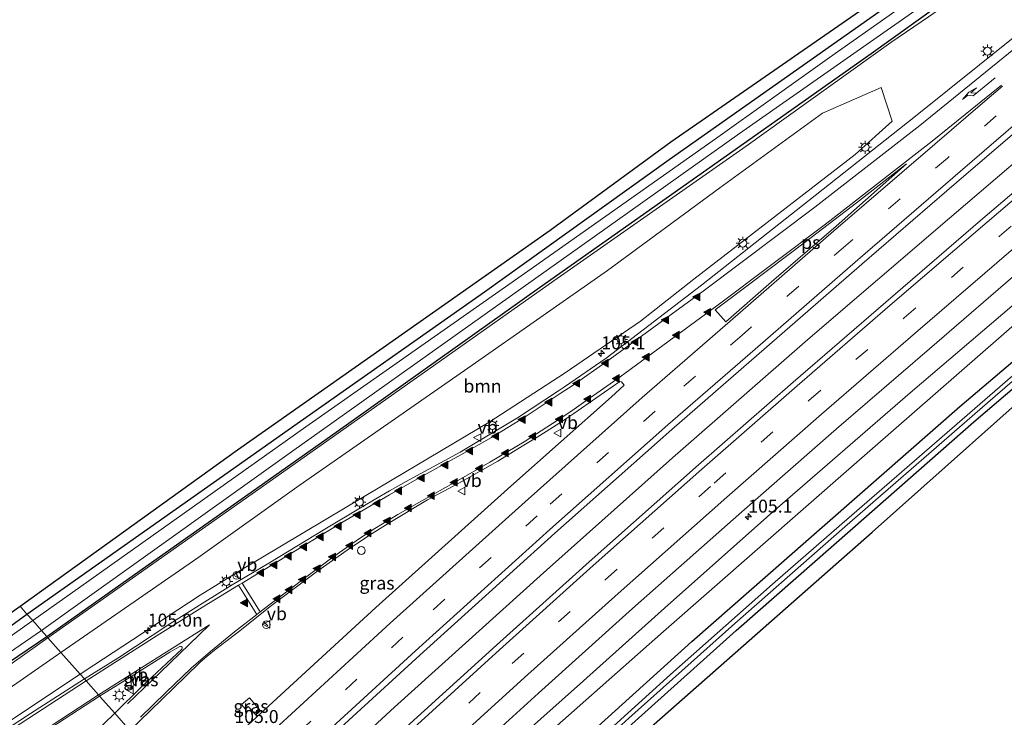
# Model space of a CAD drawing. Units: metres. Extents: x 168795 to 180003, y 518750 to 525003.
# Drawn here: x 175598 to 175787, y 519443 to 519578 of the extents above; entities that cross this region are included whole.
import ezdxf
from ezdxf.enums import TextEntityAlignment as Align

# ---------------------------------------------------------------- set-up
doc = ezdxf.new("R2010")
doc.units = ezdxf.units.M
doc.linetypes.add('VW-3-9_STREEP', pattern=[12, 3, -9])
doc.layers.get('0').update_dxf_attribs({"lineweight": 25})
for name, color, linetype, lineweight in [('B-ME-AM-KILOMETR-S-B1', 7, 'Continuous', 18), ('B-ME-BV-GELEIDECONSTRUCTIE-GELEIDERAIL-L-B1', 213, 'BV-GELEIDERAIL', 18), ('B-ME-GR-BOOM-GV-B6', 93, 'Continuous', 18), ('B-ME-GW-INSTEEKWATERGANG-L-B1', 10, 'Continuous', 25), ('B-ME-GW-KRUINLIJN-L-B1', 93, 'Continuous', 18), ('B-ME-GW-TEENLIJN-L-B1', 93, 'Continuous', 18), ('B-ME-IE-GRASLAND-GV-B6', 93, 'Continuous', 18), ('B-ME-IE-GRONDWERKLIJN-GROND_INGERICHT-GV-B6', 253, 'Continuous', 18), ('B-ME-IE-HULPGEOMETRIE-L-B1', 53, 'Continuous', 18), ('B-ME-IE-INRICHTINGSELEMENT-S-B1', 253, 'Continuous', 18), ('B-ME-IE-MEUBILAIR_WEGMEUBILAIR-LICHTMAST-S-B1', 8, 'Continuous', 18), ('B-ME-IE-TERREINAFSCHEIDING-SCHRIKHEK-L-B1', 10, 'Continuous', 25), ('B-ME-KG-KADASTRAAL-OPNAMEDTMGRENS-L-B1', 10, 'Continuous', 25), ('B-ME-OG-WATER-GV-B6', 153, 'Continuous', 18), ('B-ME-VH-VERH_SOORT-BITUMEN-GV-B6', 8, 'IE-TERREINAFSCHEIDING-NATUURLIJK-HOUTWAL', 18), ('B-ME-VW-MARKERING-39STREEP-015-L-B1', 255, 'VW-3-9_STREEP', 18), ('B-ME-VW-MARKERING-PIJLRE750-S-B1', 7, 'Continuous', 18), ('B-ME-VW-MARKERING-STREEP-015-L-B1', 7, 'Continuous', 18), ('B-ME-VW-MARKERING-VLAKMARK-GV-B6', 7, 'Continuous', 18), ('B-ME-VW-MARKERING-VLAKMARK-S-B1', 7, 'Continuous', 18), ('B-ME-VW-MEUBILAIR_WEGMEUBILAIR-VERKEERSBORD-S-B1', 8, 'Continuous', 18)]:
    doc.layers.add(name, color=color, linetype=linetype, lineweight=lineweight)
doc.styles.add('NLCS-ISO', font='NLCS-ISO.TTF')
doc.linetypes.add('BV-GELEIDERAIL', pattern='A,10,-3,[108,NLCS.SHX,S=1,R=0,X=0,Y=0],-3', length=16)
doc.linetypes.add('IE-TERREINAFSCHEIDING-NATUURLIJK-HOUTWAL', pattern='A,7,-1.5,[67,NLCS.SHX,S=0.75,R=45,X=0,Y=0],-1.5,7,-1.5,[70,NLCS.SHX,S=0.75,R=0,X=0,Y=0],-1.5', length=20)

# ---------------------------------------------------------------- blocks, each defined once
blk = doc.blocks.new('dtb')
blk.add_circle((0, 0), 0.75)
blk = doc.blocks.new('verkeersbord')
for p, q in [((0, 0.75), (-0.75, -0.625)), ((0.75, -0.625), (0, 0.75)), ((-0.75, -0.625), (0.75, -0.625))]:
    blk.add_line(p, q)
blk = doc.blocks.new('hecto')
for p, q in [((0, 0.625), (-0.625, 0)), ((0, -0.625), (0, 0.625)), ((-0.625, 0), (0.625, 0)), ((0.625, 0), (0, -0.625))]:
    blk.add_line(p, q)
blk = doc.blocks.new('verfsymbol')
for color in [252, 253]:
    blk.add_hatch(color=color).paths.add_polyline_path([(0.75, -0.625), (0, 0.75), (-0.75, -0.625)])
blk.add_lwpolyline([(0.75, -0.625), (0, 0.75), (-0.75, -0.625)], close=True)
blk = doc.blocks.new('lantaarnpaal')
for p, q in [((-0.75, 0), (-1.25, 0)), ((-0.88, 0.88), (-0.53, 0.53)), ((0, 0.75), (0, 1.25)), ((0.53, 0.53), (0.88, 0.88)), ((0.75, 0), (1.25, 0)), ((-0.53, -0.53), (-0.88, -0.88)), ((0, -0.75), (0, -1.25)), ((0.53, -0.53), (0.88, -0.88))]:
    blk.add_line(p, q)
blk.add_circle((0, 0), 0.75)
blk = doc.blocks.new('pijlr')
for p, q in [((0, 0, 0.1), (5.45, 0, 0.1)), ((5.45, -0.75, 0.1), (4.7, 0, 0.1)), ((6.2, -0.75, 0.1), (5.45, 0, 0.1)), ((4, -0.75, 0.1), (5.45, -0.75, 0.1)), ((5.7, -1.05, 0.1), (4, -0.75, 0.1)), ((7.5, -0.75, 0.1), (5.7, -1.05, 0.1)), ((7.5, -0.75, 0.1), (6.2, -0.75, 0.1))]:
    blk.add_line(p, q)

msp = doc.modelspace()

# ---------------------------------------------------------------- linework, layer by layer
at = {"layer": 'B-ME-BV-GELEIDECONSTRUCTIE-GELEIDERAIL-L-B1'}
msp.add_polyline3d([(175991.1488, 519713.681, -2.267), (175956.2275, 519686.4458, -2.36), (175929.3563, 519665.4227, -2.435), (175912.271, 519651.827, -2.375), (175898.7905, 519640.9238, -2.346), (175874.9919, 519621.5653, -2.358), (175854.3807, 519604.7412, -2.358), (175844.047, 519596.3136, -2.436), (175836.8698, 519590.3938, -2.44), (175821.6074, 519577.5206, -2.399), (175800.1895, 519559.4809, -2.395), (175776.9043, 519539.5728, -2.399), (175749.6218, 519516.1435, -2.497), (175723.5373, 519493.3393, -2.493), (175698.7043, 519471.1726, -2.477), (175669.9902, 519445.3097, -2.546), (175653.3406, 519429.9483, -2.562), (175640.6983, 519418.0953, -2.538)], dxfattribs=at)
at = {"layer": 'B-ME-GR-BOOM-GV-B6'}
for points in [[(175605.738, 519455.86, -4.253), (175632.102, 519474.05, -4.146), (175651.617, 519488.006, -4.072), (175684.963, 519511.237, -4.072), (175711.047, 519529.435, -4.072), (175732.671, 519545.369, -3.856), (175752.462, 519559.792, -3.889), (175763.758, 519564.755, -3.46), (175765.858, 519558.265, -3.211), (175758.704, 519551.827, -3.228), (175727.688, 519527.759, -3.411), (175717.389, 519519.676, -3.481), (175702.85, 519509.746, -3.546), (175688.252, 519500.224, -3.615), (175664.825, 519486.268, -3.758), (175639.969, 519471.461, -3.893), (175632.575, 519466.885, -3.893), (175625.991, 519462.602, -3.901), (175619.548, 519458.273, -3.929), (175612.086, 519453.365, -3.925), (175609.443, 519451.674, -3.932), (175605.738, 519455.86, -4.253)], [(175605.738, 519455.86, -4.253), (175609.443, 519451.674, -3.932), (175587.488, 519437.047, -3.993), (175582.014, 519434.576, -4.117), (175580.756, 519434.184, -4.117), (175580.332, 519434.479, -4.117), (175579.724, 519435.135, -4.117), (175579.569, 519435.675, -4.117), (175579.731, 519437.264, -4.117), (175580.071, 519437.963, -4.117), (175605.738, 519455.86, -4.253)]]:
    msp.add_polyline3d(points, dxfattribs=at)
at = {"layer": 'B-ME-GW-INSTEEKWATERGANG-L-B1'}
for points in [[(175599.195, 519463.251, -4.955), (175649.526, 519498.756, -4.856), (175687.369, 519525.324, -4.864), (175722.916, 519550.827, -4.864), (175766.137, 519581.315, -4.766), (175791.929, 519599.722, -4.762), (175807.832, 519611.613, -4.742), (175826.798, 519626.357, -4.737), (175844.77, 519640.418, -4.742), (175882.07, 519669.802, -4.742), (175909.788, 519691.73, -4.714)], [(175603.012, 519458.94, -4.958), (175623.653, 519473.511, -4.962), (175658.755, 519498.332, -4.86), (175697.903, 519526.173, -4.86), (175728.404, 519547.672, -4.88), (175761.837, 519571.292, -4.88), (175795.79, 519595.695, -4.884), (175817.606, 519612.066, -4.884), (175849.438, 519636.854, -4.774), (175873.423, 519655.694, -4.774), (175913.252, 519687.075, -4.774)], [(175659.3, 519395.352, -4.581), (175677.639, 519412.615, -4.562), (175701.766, 519434.886, -4.538), (175727.287, 519457.96, -4.513), (175753.426, 519480.873, -4.493), (175778.917, 519503.228, -4.468), (175808.208, 519528.184, -4.566), (175833.879, 519550.046, -4.476), (175870.999, 519580.876, -4.448), (175906.023, 519609.638, -4.505), (175946.861, 519641.916, -4.536)], [(175661.75, 519392.585, -4.687), (175677.213, 519406.979, -4.656), (175702.568, 519430.22, -4.656), (175735.825, 519460.056, -4.656), (175758.259, 519479.799, -4.656), (175781.608, 519500.274, -4.652), (175808.159, 519522.954, -4.664), (175842.795, 519552.089, -4.578), (175876.693, 519579.949, -4.582), (175899.18, 519598.39, -4.684), (175923.522, 519618.193, -4.684), (175949.163, 519638.823, -4.684)], [(175383.916, 519312.544, -4.887), (175384.352, 519312.101, -4.719), (175384.738, 519312.013, -4.719), (175385.151, 519312.04, -4.719), (175385.888, 519312.275, -4.719), (175402.039, 519323.562, -4.991), (175424.072, 519338.98, -4.991), (175445.786, 519354.44, -4.991), (175465.73, 519368.566, -4.991), (175489.32, 519385.154, -4.991), (175515.205, 519403.397, -4.991), (175540.571, 519421.197, -4.954), (175575.86, 519446.239, -4.954), (175599.195, 519463.251, -4.955)], [(175589.806, 519450.004, -4.888), (175603.012, 519458.94, -4.958)]]:
    msp.add_polyline3d(points, dxfattribs=at)
at = {"layer": 'B-ME-GW-KRUINLIJN-L-B1'}
for points in [[(175603.254, 519458.666, -4.264), (175649.305, 519491.153, -4.191), (175700.701, 519527.461, -4.293), (175737.736, 519553.412, -4.154), (175765.612, 519573.373, -4.003), (175772.868, 519578.347, -3.954), (175785.683, 519587.34, -3.95), (175809.631, 519604.704, -4.085), (175834.16, 519623.879, -3.991), (175877.321, 519657.364, -3.987), (175913.828, 519686.302, -3.991)], [(175653.39, 519402.028, -3.438), (175656.063, 519404.593, -3.44), (175664.351, 519411.975, -3.407), (175667.87, 519414.705, -3.403), (175671.677, 519418.592, -3.407), (175674.151, 519420.613, -3.407), (175676.792, 519422.717, -3.407), (175680.62, 519426.357, -3.407), (175683.345, 519429.013, -3.407), (175689.946, 519435.729, -3.485), (175706.403, 519450.351, -3.354), (175722.651, 519464.982, -3.411), (175742.812, 519482.878, -3.346), (175769.326, 519505.877, -3.456), (175791.101, 519524.434, -3.427), (175814.385, 519544.114, -3.334), (175836.567, 519563.25, -3.285), (175857.752, 519580.842, -3.317), (175879.571, 519599.313, -3.358), (175906.618, 519621.388, -3.354), (175929.375, 519639.738, -3.248), (175941.382, 519649.279, -3.302)], [(175603.254, 519458.666, -4.264), (175587.461, 519447.464, -4.233)]]:
    msp.add_polyline3d(points, dxfattribs=at)
at = {"layer": 'B-ME-GW-TEENLIJN-L-B1'}
msp.add_polyline3d([(175655.518, 519399.625, -4.28), (175662.869, 519406.263, -4.28), (175671.589, 519413.659, -4.276), (175694.686, 519435.856, -4.317), (175721.807, 519459.911, -4.293), (175758.043, 519491.631, -4.333), (175794.969, 519523.899, -4.305), (175815.954, 519541.939, -4.191), (175849.947, 519570.327, -4.223), (175878.196, 519593.131, -4.358), (175920.483, 519628.057, -4.24), (175943.466, 519646.478, -4.274)], dxfattribs=at)
at = {"layer": 'B-ME-IE-GRASLAND-GV-B6'}
for points in [[(175600.315, 519461.986, -6.309), (175599.195, 519463.251, -4.955), (175649.526, 519498.756, -4.856), (175687.369, 519525.324, -4.864), (175722.916, 519550.827, -4.864), (175766.137, 519581.315, -4.766), (175791.929, 519599.722, -4.762), (175807.832, 519611.613, -4.742), (175826.798, 519626.357, -4.737), (175844.77, 519640.418, -4.742), (175882.07, 519669.802, -4.742), (175909.788, 519691.73, -4.714), (175936.777, 519712.717, -4.811), (175974.882, 519742.221, -4.974)], [(175603.254, 519458.666, -4.264), (175603.012, 519458.94, -4.958), (175623.653, 519473.511, -4.962), (175658.755, 519498.332, -4.86), (175697.903, 519526.173, -4.86), (175728.404, 519547.672, -4.88), (175761.837, 519571.292, -4.88), (175795.79, 519595.695, -4.884), (175817.606, 519612.066, -4.884), (175849.438, 519636.854, -4.774), (175873.423, 519655.694, -4.774), (175913.252, 519687.075, -4.774), (175943.891, 519711.079, -4.774), (175982.898, 519742.472, -4.933)], [(175982.898, 519742.472, -4.933), (175943.891, 519711.079, -4.774), (175913.252, 519687.075, -4.774), (175873.423, 519655.694, -4.774), (175849.438, 519636.854, -4.774), (175817.606, 519612.066, -4.884), (175795.79, 519595.695, -4.884), (175761.837, 519571.292, -4.88), (175728.404, 519547.672, -4.88), (175697.903, 519526.173, -4.86), (175658.755, 519498.332, -4.86), (175623.653, 519473.511, -4.962), (175603.012, 519458.94, -4.958)], [(175603.012, 519458.94, -4.958), (175601.991, 519460.093, -6.309), (175611.283, 519466.72, -6.309), (175650.188, 519494.513, -6.309), (175689.925, 519522.745, -6.309), (175736.487, 519555.866, -6.309), (175775.98, 519583.634, -6.309), (175806.797, 519605.789, -6.309), (175825.718, 519620.532, -6.309), (175847.404, 519637.574, -6.309), (175879.486, 519662.51, -6.309), (175912.282, 519688.379, -6.309), (175943.368, 519712.677, -6.309), (175977.79, 519740.007, -6.309)], [(175970.939, 519731.574, -3.907), (175941.022, 519707.841, -4.037), (175913.828, 519686.302, -3.991), (175877.321, 519657.364, -3.987), (175834.16, 519623.879, -3.991), (175809.631, 519604.704, -4.085), (175785.683, 519587.34, -3.95), (175772.868, 519578.347, -3.954), (175765.612, 519573.373, -4.003), (175737.736, 519553.412, -4.154), (175700.701, 519527.461, -4.293), (175649.305, 519491.153, -4.191), (175603.254, 519458.666, -4.264)], [(175605.738, 519455.86, -4.253), (175603.254, 519458.666, -4.264), (175649.305, 519491.153, -4.191), (175700.701, 519527.461, -4.293), (175737.736, 519553.412, -4.154), (175765.612, 519573.373, -4.003), (175772.868, 519578.347, -3.954), (175785.683, 519587.34, -3.95), (175809.631, 519604.704, -4.085), (175834.16, 519623.879, -3.991), (175877.321, 519657.364, -3.987), (175913.828, 519686.302, -3.991), (175941.022, 519707.841, -4.037), (175970.939, 519731.574, -3.907)], [(175958.225, 519727.776, -6.309), (175936.973, 519710.917, -6.309), (175910.817, 519690.347, -6.309), (175845.602, 519638.875, -6.309), (175808.833, 519609.926, -6.309), (175789.659, 519595.974, -6.309), (175773.788, 519584.635, -6.309), (175753.796, 519570.521, -6.309), (175731.851, 519554.82, -6.309), (175695.675, 519529.333, -6.309), (175652.898, 519499.331, -6.309), (175609.588, 519468.551, -6.309), (175600.315, 519461.986, -6.309)], [(176038.457, 519721.332, -4.058), (176018.159, 519705.031, -4.044), (176006.58, 519695.773, -4.103), (175988.48, 519681.819, -4.127), (175962.006, 519661.111, -4.123), (175943.466, 519646.478, -4.274), (175920.483, 519628.057, -4.24), (175878.196, 519593.131, -4.358), (175849.947, 519570.327, -4.223), (175815.954, 519541.939, -4.191), (175794.969, 519523.899, -4.305), (175758.043, 519491.631, -4.333), (175721.807, 519459.911, -4.293), (175694.686, 519435.856, -4.317), (175671.589, 519413.659, -4.276), (175662.869, 519406.263, -4.28), (175655.518, 519399.625, -4.28)], [(175659.3, 519395.352, -4.581), (175655.518, 519399.625, -4.28), (175662.869, 519406.263, -4.28), (175671.589, 519413.659, -4.276), (175694.686, 519435.856, -4.317), (175721.807, 519459.911, -4.293), (175758.043, 519491.631, -4.333), (175794.969, 519523.899, -4.305), (175815.954, 519541.939, -4.191), (175849.947, 519570.327, -4.223), (175878.196, 519593.131, -4.358), (175920.483, 519628.057, -4.24), (175943.466, 519646.478, -4.274), (175962.006, 519661.111, -4.123), (175988.48, 519681.819, -4.127), (176006.58, 519695.773, -4.103), (176018.159, 519705.031, -4.044), (176038.457, 519721.332, -4.058)], [(175653.39, 519402.028, -3.438), (175651.306, 519405.37, -3.206), (175662.123, 519415.398, -3.202), (175680.816, 519432.571, -3.215), (175697.761, 519447.982, -3.2), (175715.876, 519464.286, -3.206), (175736.918, 519482.943, -3.19), (175755.129, 519498.929, -3.214), (175773.03, 519514.388, -3.209), (175791.509, 519530.264, -3.161), (175811.868, 519547.608, -3.114), (175829.609, 519562.541, -3.104), (175848.019, 519577.851, -3.146), (175866.642, 519593.22, -3.155), (175888.571, 519611.148, -3.171), (175906.853, 519625.953, -3.12), (175925.085, 519640.632, -3.12), (175943.711, 519655.43, -3.182), (175965.98, 519673.026, -3.175), (175984.496, 519687.512, -3.192), (176004.158, 519702.623, -3.341), (176023.444, 519717.608, -3.365)], [(175660.484, 519394.015, -5.56), (175659.3, 519395.352, -4.581), (175677.639, 519412.615, -4.562), (175701.766, 519434.886, -4.538), (175727.287, 519457.96, -4.513), (175753.426, 519480.873, -4.493), (175778.917, 519503.228, -4.468), (175808.208, 519528.184, -4.566), (175833.879, 519550.046, -4.476), (175870.999, 519580.876, -4.448), (175906.023, 519609.638, -4.505), (175946.861, 519641.916, -4.536), (175973.75, 519662.703, -4.546), (176006.954, 519688.674, -4.579), (176043.416, 519716.718, -4.326)], [(176043.416, 519716.718, -4.326), (176006.954, 519688.674, -4.579), (175973.75, 519662.703, -4.546), (175946.861, 519641.916, -4.536), (175906.023, 519609.638, -4.505), (175870.999, 519580.876, -4.448), (175833.879, 519550.046, -4.476), (175808.208, 519528.184, -4.566), (175778.917, 519503.228, -4.468), (175753.426, 519480.873, -4.493), (175727.287, 519457.96, -4.513), (175701.766, 519434.886, -4.538), (175677.639, 519412.615, -4.562), (175659.3, 519395.352, -4.581)], [(176043.238, 519714.84, -5.56), (176028.112, 519702.976, -5.56), (175995.808, 519678.03, -5.56), (175963.209, 519652.385, -5.56), (175948, 519640.386, -5.56), (175933.034, 519628.52, -5.56), (175909.757, 519610.073, -5.56), (175888.464, 519592.602, -5.56), (175868.945, 519576.545, -5.56), (175849.844, 519560.814, -5.56), (175827.185, 519541.753, -5.56), (175808.724, 519526.071, -5.56), (175789.988, 519510.023, -5.56), (175765.795, 519489.008, -5.56), (175756.182, 519480.651, -5.56), (175742.805, 519468.991, -5.56), (175723.196, 519451.62, -5.56), (175700.565, 519431.091, -5.56), (175678.889, 519411.271, -5.56), (175660.484, 519394.015, -5.56)], [(175661.75, 519392.585, -4.687), (175660.961, 519393.476, -5.56), (175678.464, 519409.733, -5.56), (175693.943, 519423.928, -5.56), (175715.169, 519443.179, -5.56), (175735.538, 519461.433, -5.56), (175756.756, 519480.03, -5.56), (175785.685, 519505.236, -5.56), (175801.061, 519518.447, -5.56), (175823.975, 519538.116, -5.56), (175843.707, 519554.407, -5.56), (175865.702, 519572.789, -5.56), (175883.929, 519587.759, -5.56), (175903.742, 519603.914, -5.56), (175926.668, 519622.419, -5.56), (175948.483, 519639.737, -5.56), (175978.912, 519663.881, -5.56), (176010.65, 519688.551, -5.56), (176043.223, 519713.582, -5.56)], [(176042.507, 519712.069, -4.64), (176011.329, 519687.813, -4.652), (175974.395, 519658.948, -4.66), (175949.163, 519638.823, -4.684), (175923.522, 519618.193, -4.684), (175899.18, 519598.39, -4.684), (175876.693, 519579.949, -4.582), (175842.795, 519552.089, -4.578), (175808.159, 519522.954, -4.664), (175781.608, 519500.274, -4.652), (175758.259, 519479.799, -4.656), (175735.825, 519460.056, -4.656), (175702.568, 519430.22, -4.656), (175677.213, 519406.979, -4.656), (175661.75, 519392.585, -4.687)], [(175789.152, 519574.276, -3.256), (175770.053, 519558.932, -3.185), (175749.826, 519542.98, -3.335), (175729.135, 519526.613, -3.425), (175710.804, 519512.544, -3.462), (175702.745, 519507.058, -3.595), (175701.574, 519506.255, -3.631), (175693.678, 519501.046, -3.648), (175682.636, 519494.435, -3.734), (175672.814, 519489.118, -3.746), (175669.014, 519486.971, -3.77), (175663.757, 519483.92, -3.791), (175656.576, 519479.598, -3.909), (175645.802, 519473.065, -3.901), (175638.753, 519468.908, -3.901), (175633.465, 519465.583, -3.97), (175626.737, 519461.357, -4.019), (175616.715, 519454.752, -3.924), (175610.265, 519450.745, -3.82), (175609.443, 519451.674, -3.932), (175612.086, 519453.365, -3.925), (175619.548, 519458.273, -3.929), (175625.991, 519462.602, -3.901), (175632.575, 519466.885, -3.893), (175639.969, 519471.461, -3.893), (175664.825, 519486.268, -3.758), (175688.252, 519500.224, -3.615), (175702.85, 519509.746, -3.546), (175717.389, 519519.676, -3.481), (175727.688, 519527.759, -3.411), (175758.704, 519551.827, -3.228), (175765.858, 519558.265, -3.211), (175763.758, 519564.755, -3.46), (175752.462, 519559.792, -3.889), (175732.671, 519545.369, -3.856), (175711.047, 519529.435, -4.072), (175684.963, 519511.237, -4.072), (175651.617, 519488.006, -4.072), (175632.102, 519474.05, -4.146), (175605.738, 519455.86, -4.253)], [(175803.871, 519556.983, -2.809), (175783.333, 519539.468, -2.831), (175764.625, 519523.381, -2.897), (175746.772, 519507.967, -2.896), (175728.545, 519492.012, -2.885), (175707.513, 519473.338, -2.898), (175689.658, 519457.244, -2.892), (175672.292, 519441.493, -2.901), (175653.459, 519424.206, -2.882), (175643.462, 519414.915, -2.893), (175637.935, 519421.275, -2.983), (175649.073, 519431.679, -2.993), (175674.898, 519455.303, -2.995), (175700.857, 519478.806, -2.954), (175723.409, 519498.818, -2.956), (175760.009, 519530.648, -2.92), (175779.693, 519547.664, -2.855), (175797.926, 519563.234, -2.904)], [(175791.101, 519524.434, -3.427), (175769.326, 519505.877, -3.456), (175742.812, 519482.878, -3.346), (175722.651, 519464.982, -3.411), (175706.403, 519450.351, -3.354), (175689.946, 519435.729, -3.485), (175683.345, 519429.013, -3.407), (175680.62, 519426.357, -3.407), (175676.792, 519422.717, -3.407), (175674.151, 519420.613, -3.407), (175671.677, 519418.592, -3.407), (175667.87, 519414.705, -3.403), (175664.351, 519411.975, -3.407), (175656.063, 519404.593, -3.44), (175653.39, 519402.028, -3.438)], [(175655.518, 519399.625, -4.28), (175653.39, 519402.028, -3.438), (175656.063, 519404.593, -3.44), (175664.351, 519411.975, -3.407), (175667.87, 519414.705, -3.403), (175671.677, 519418.592, -3.407), (175674.151, 519420.613, -3.407), (175676.792, 519422.717, -3.407), (175680.62, 519426.357, -3.407), (175683.345, 519429.013, -3.407), (175689.946, 519435.729, -3.485), (175706.403, 519450.351, -3.354), (175722.651, 519464.982, -3.411), (175742.812, 519482.878, -3.346), (175769.326, 519505.877, -3.456), (175791.101, 519524.434, -3.427)], [(175619.052, 519440.819, -4.032), (175622.94, 519444.593, -4.036), (175629.781, 519451.271, -4.023), (175632.503, 519453.903, -4.015), (175633.943, 519455.147, -4.011), (175635.652, 519456.529, -3.974), (175639.635, 519459.59, -3.889), (175646.287, 519464.866, -3.921), (175655.241, 519471.552, -3.925), (175660.912, 519475.558, -3.803), (175665.184, 519478.434, -3.819), (175668.787, 519480.72, -3.77), (175676.332, 519485.275, -3.717), (175682.423, 519488.499, -3.791), (175689.926, 519492.742, -3.762), (175694.625, 519495.619, -3.709), (175697.477, 519497.335, -3.652), (175701.63, 519499.995, -3.619), (175704.562, 519501.875, -3.434), (175713.404, 519508.085, -3.307), (175713.724, 519507.998, -3.295), (175714.21, 519507.362, -3.255), (175711.789, 519505.126, -3.261), (175692.381, 519487.886, -3.246), (175666.379, 519464.481, -3.292), (175640.195, 519440.426, -3.3)], [(175575.86, 519446.239, -4.954), (175599.195, 519463.251, -4.955)], [(175599.195, 519463.251, -4.955), (175600.315, 519461.986, -6.309), (175588.76, 519453.83, -6.31)], [(175561.692, 519432.408, -6.31), (175601.991, 519460.093, -6.309), (175603.012, 519458.94, -4.958), (175589.806, 519450.004, -4.888)], [(175587.461, 519447.464, -4.233), (175603.254, 519458.666, -4.264), (175605.738, 519455.86, -4.253), (175580.071, 519437.963, -4.117)], [(175589.806, 519450.004, -4.888), (175603.012, 519458.94, -4.958), (175603.254, 519458.666, -4.264), (175587.461, 519447.464, -4.233)], [(175621.32, 519449.291, -4.007), (175616.107, 519444.146, -3.956), (175613.198, 519447.432, -3.805), (175618.032, 519450.434, -3.97), (175626.707, 519455.901, -4.003), (175628.528, 519456.952, -4.003), (175628.752, 519457.028, -4.003), (175628.935, 519457.009, -4.009), (175629.108, 519456.834, -3.999), (175629.132, 519456.682, -3.999), (175629.034, 519456.472, -3.999), (175621.32, 519449.291, -4.007)], [(175587.488, 519437.047, -3.993), (175609.443, 519451.674, -3.932), (175610.265, 519450.745, -3.82), (175599.89, 519444.104, -3.858), (175583.384, 519433.275, -3.891)], [(175596.818, 519436.784, -3.771), (175613.198, 519447.432, -3.805)], [(175613.198, 519447.432, -3.805), (175616.107, 519444.146, -3.956), (175596.873, 519425.472, -3.952)], [(175644.203, 519444.618, -3.362), (175643.311, 519443.841, -3.358), (175641.836, 519445.409, -3.358), (175641.278, 519444.894, -3.358), (175640.519, 519445.789, -3.358), (175642.043, 519447.084, -3.358), (175644.203, 519444.618, -3.362)], [(175644.203, 519444.618, -3.362), (175642.043, 519447.084, -3.358), (175640.519, 519445.789, -3.358), (175641.278, 519444.894, -3.358), (175641.836, 519445.409, -3.358), (175643.311, 519443.841, -3.358), (175644.203, 519444.618, -3.362)]]:
    msp.add_polyline3d(points, dxfattribs=at)
at = {"layer": 'B-ME-IE-GRONDWERKLIJN-GROND_INGERICHT-GV-B6'}
for points in [[(175599.195, 519463.251, -4.955), (175597.88, 519464.737, -4.843), (175639.749, 519494.871, -4.733), (175699.988, 519537.253, -4.729), (175723.257, 519554.254, -4.733), (175770.214, 519586.891, -4.733), (175806.548, 519613.907, -4.693), (175842.055, 519641.155, -4.795), (175908.596, 519693.332, -4.801), (176003.322, 519767.553, -5.017)], [(175974.882, 519742.221, -4.974), (175936.777, 519712.717, -4.811), (175909.788, 519691.73, -4.714), (175882.07, 519669.802, -4.742), (175844.77, 519640.418, -4.742), (175826.798, 519626.357, -4.737), (175807.832, 519611.613, -4.742), (175791.929, 519599.722, -4.762), (175766.137, 519581.315, -4.766), (175722.916, 519550.827, -4.864), (175687.369, 519525.324, -4.864), (175649.526, 519498.756, -4.856), (175599.195, 519463.251, -4.955)], [(175663.273, 519390.864, -4.715), (175661.75, 519392.585, -4.687), (175677.213, 519406.979, -4.656), (175702.568, 519430.22, -4.656), (175735.825, 519460.056, -4.656), (175758.259, 519479.799, -4.656), (175781.608, 519500.274, -4.652), (175808.159, 519522.954, -4.664), (175842.795, 519552.089, -4.578), (175876.693, 519579.949, -4.582), (175899.18, 519598.39, -4.684), (175923.522, 519618.193, -4.684), (175949.163, 519638.823, -4.684), (175974.395, 519658.948, -4.66), (176011.329, 519687.813, -4.652), (176042.507, 519712.069, -4.64)], [(176045.246, 519710.668, -4.636), (175950.461, 519637.079, -4.601), (175905.373, 519600.304, -4.599), (175844.604, 519549.99, -4.595), (175800.071, 519512.935, -4.595), (175761.994, 519479.044, -4.595), (175703.324, 519427.318, -4.709), (175663.273, 519390.864, -4.715)], [(175597.88, 519464.737, -4.843), (175599.195, 519463.251, -4.955), (175575.86, 519446.239, -4.954), (175540.571, 519421.197, -4.954), (175515.205, 519403.397, -4.991), (175489.32, 519385.154, -4.991), (175465.73, 519368.566, -4.991), (175445.786, 519354.44, -4.991), (175424.072, 519338.98, -4.991), (175402.039, 519323.562, -4.991), (175385.888, 519312.275, -4.719), (175385.151, 519312.04, -4.719), (175384.738, 519312.013, -4.719), (175384.352, 519312.101, -4.719), (175383.916, 519312.544, -4.887), (175384.449, 519313.415, -4.554), (175597.88, 519464.737, -4.843)]]:
    msp.add_polyline3d(points, dxfattribs=at)
at = {"layer": 'B-ME-IE-HULPGEOMETRIE-L-B1'}
msp.add_polyline3d([(175597.88, 519464.737, -4.843), (175599.195, 519463.251, -4.955), (175600.315, 519461.986, -6.309), (175601.991, 519460.093, -6.309), (175603.012, 519458.94, -4.958), (175603.254, 519458.666, -4.264), (175605.738, 519455.86, -4.253), (175609.443, 519451.674, -3.932), (175610.265, 519450.745, -3.82), (175610.62, 519450.344, -3.818), (175613.008, 519447.647, -3.8), (175613.198, 519447.432, -3.805), (175616.107, 519444.146, -3.956), (175619.052, 519440.819, -4.032)], dxfattribs=at)
at = {"layer": 'B-ME-IE-TERREINAFSCHEIDING-SCHRIKHEK-L-B1'}
for p, q in [((175639.3948, 519471.3527, -3.149), (175639.8337, 519470.3392, -3.148)), ((175644.825, 519461.7745, -3.055), (175645.6091, 519460.9968, -3.064))]:
    msp.add_line(p, q, dxfattribs=at)
at = {"layer": 'B-ME-KG-KADASTRAAL-OPNAMEDTMGRENS-L-B1'}
for points in [[(175597.88, 519464.737, -4.843), (175639.749, 519494.871, -4.733), (175699.988, 519537.253, -4.729), (175723.257, 519554.254, -4.733), (175770.214, 519586.891, -4.733), (175806.548, 519613.907, -4.693), (175842.055, 519641.155, -4.795), (175908.596, 519693.332, -4.801)], [(175663.273, 519390.864, -4.715), (175703.324, 519427.318, -4.709), (175761.994, 519479.044, -4.595), (175800.071, 519512.935, -4.595), (175844.604, 519549.99, -4.595), (175905.373, 519600.304, -4.599), (175950.461, 519637.079, -4.601)], [(175024.8822, 518750, -4.7739), (175026.993, 518753.101, -4.783), (175067.015, 518810.813, -4.778), (175081.354, 518831.267, -4.711), (175093.242, 518847.812, -4.635), (175123.982, 518890.484, -4.673), (175156.394, 518933.782, -4.635), (175206.225, 518999.24, -4.631), (175266.36, 519073.869, -4.744), (175294.207, 519108.133, -4.756), (175319.394, 519138.75, -4.844), (175328.116, 519148.937, -4.681), (175332.629, 519156.81, -4.56), (175332.915, 519157.557, -4.559), (175374.999, 519297.975, -4.492), (175378.406, 519303.542, -4.484), (175379.554, 519305.418, -6.31), (175382.594, 519310.384, -6.31), (175383.916, 519312.544, -4.887), (175384.449, 519313.415, -4.554), (175597.88, 519464.737, -4.843)]]:
    msp.add_polyline3d(points, dxfattribs=at)
at = {"layer": 'B-ME-OG-WATER-GV-B6'}
for points in [[(175977.79, 519740.007, -6.309), (175943.368, 519712.677, -6.309), (175912.282, 519688.379, -6.309), (175879.486, 519662.51, -6.309), (175847.404, 519637.574, -6.309), (175825.718, 519620.532, -6.309), (175806.797, 519605.789, -6.309), (175775.98, 519583.634, -6.309), (175736.487, 519555.866, -6.309), (175689.925, 519522.745, -6.309), (175650.188, 519494.513, -6.309), (175611.283, 519466.72, -6.309), (175601.991, 519460.093, -6.309)], [(175601.991, 519460.093, -6.309), (175600.315, 519461.986, -6.309), (175609.588, 519468.551, -6.309), (175652.898, 519499.331, -6.309), (175695.675, 519529.333, -6.309), (175731.851, 519554.82, -6.309), (175753.796, 519570.521, -6.309), (175773.788, 519584.635, -6.309), (175789.659, 519595.974, -6.309), (175808.833, 519609.926, -6.309), (175845.602, 519638.875, -6.309), (175910.817, 519690.347, -6.309), (175936.973, 519710.917, -6.309), (175958.225, 519727.776, -6.309)], [(175660.961, 519393.476, -5.56), (175660.484, 519394.015, -5.56), (175678.889, 519411.271, -5.56), (175700.565, 519431.091, -5.56), (175723.196, 519451.62, -5.56), (175742.805, 519468.991, -5.56), (175756.182, 519480.651, -5.56), (175765.795, 519489.008, -5.56), (175789.988, 519510.023, -5.56), (175808.724, 519526.071, -5.56), (175827.185, 519541.753, -5.56), (175849.844, 519560.814, -5.56), (175868.945, 519576.545, -5.56), (175888.464, 519592.602, -5.56), (175909.757, 519610.073, -5.56), (175933.034, 519628.52, -5.56), (175948, 519640.386, -5.56), (175963.209, 519652.385, -5.56), (175995.808, 519678.03, -5.56), (176028.112, 519702.976, -5.56), (176043.238, 519714.84, -5.56)], [(176043.223, 519713.582, -5.56), (176010.65, 519688.551, -5.56), (175978.912, 519663.881, -5.56), (175948.483, 519639.737, -5.56), (175926.668, 519622.419, -5.56), (175903.742, 519603.914, -5.56), (175883.929, 519587.759, -5.56), (175865.702, 519572.789, -5.56), (175843.707, 519554.407, -5.56), (175823.975, 519538.116, -5.56), (175801.061, 519518.447, -5.56), (175785.685, 519505.236, -5.56), (175756.756, 519480.03, -5.56), (175735.538, 519461.433, -5.56), (175715.169, 519443.179, -5.56), (175693.943, 519423.928, -5.56), (175678.464, 519409.733, -5.56), (175660.961, 519393.476, -5.56)], [(175588.76, 519453.83, -6.31), (175600.315, 519461.986, -6.309), (175601.991, 519460.093, -6.309), (175561.692, 519432.408, -6.31)]]:
    msp.add_polyline3d(points, dxfattribs=at)
at = {"layer": 'B-ME-VH-VERH_SOORT-BITUMEN-GV-B6'}
for points in [[(176023.444, 519717.608, -3.365), (176004.158, 519702.623, -3.341), (175984.496, 519687.512, -3.192), (175965.98, 519673.026, -3.175), (175943.711, 519655.43, -3.182), (175925.085, 519640.632, -3.12), (175906.853, 519625.953, -3.12), (175888.571, 519611.148, -3.171), (175866.642, 519593.22, -3.155), (175848.019, 519577.851, -3.146), (175829.609, 519562.541, -3.104), (175811.868, 519547.608, -3.114), (175791.509, 519530.264, -3.161), (175773.03, 519514.388, -3.209), (175755.129, 519498.929, -3.214), (175736.918, 519482.943, -3.19), (175715.876, 519464.286, -3.206), (175697.761, 519447.982, -3.2), (175680.816, 519432.571, -3.215), (175662.123, 519415.398, -3.202), (175651.306, 519405.37, -3.206)], [(175640.195, 519440.426, -3.3), (175666.379, 519464.481, -3.292), (175692.381, 519487.886, -3.246), (175711.789, 519505.126, -3.261), (175714.21, 519507.362, -3.255), (175713.724, 519507.998, -3.295), (175713.404, 519508.085, -3.307), (175704.562, 519501.875, -3.434), (175701.63, 519499.995, -3.619), (175697.477, 519497.335, -3.652), (175694.625, 519495.619, -3.709), (175689.926, 519492.742, -3.762), (175682.423, 519488.499, -3.791), (175676.332, 519485.275, -3.717), (175668.787, 519480.72, -3.77), (175665.184, 519478.434, -3.819), (175660.912, 519475.558, -3.803), (175655.241, 519471.552, -3.925), (175646.287, 519464.866, -3.921), (175639.635, 519459.59, -3.889), (175635.652, 519456.529, -3.974), (175633.943, 519455.147, -4.011), (175632.503, 519453.903, -4.015), (175629.781, 519451.271, -4.023), (175622.94, 519444.593, -4.036), (175619.052, 519440.819, -4.032), (175616.107, 519444.146, -3.956), (175621.32, 519449.291, -4.007), (175629.034, 519456.472, -3.999), (175629.132, 519456.682, -3.999), (175629.108, 519456.834, -3.999), (175628.935, 519457.009, -4.009), (175628.752, 519457.028, -4.003), (175628.528, 519456.952, -4.003), (175626.707, 519455.901, -4.003), (175618.032, 519450.434, -3.97), (175613.198, 519447.432, -3.805), (175613.008, 519447.647, -3.8), (175610.62, 519450.344, -3.818), (175610.265, 519450.745, -3.82), (175616.715, 519454.752, -3.924), (175626.737, 519461.357, -4.019), (175633.465, 519465.583, -3.97), (175638.753, 519468.908, -3.901), (175645.802, 519473.065, -3.901), (175656.576, 519479.598, -3.909), (175663.757, 519483.92, -3.791), (175669.014, 519486.971, -3.77), (175672.814, 519489.118, -3.746), (175682.636, 519494.435, -3.734), (175693.678, 519501.046, -3.648), (175701.574, 519506.255, -3.631), (175702.745, 519507.058, -3.595), (175710.804, 519512.544, -3.462), (175729.135, 519526.613, -3.425), (175749.826, 519542.98, -3.335), (175770.053, 519558.932, -3.185), (175789.152, 519574.276, -3.256)], [(175797.926, 519563.234, -2.904), (175779.693, 519547.664, -2.855), (175760.009, 519530.648, -2.92), (175723.409, 519498.818, -2.956), (175700.857, 519478.806, -2.954), (175674.898, 519455.303, -2.995), (175649.073, 519431.679, -2.993)], [(175651.306, 519405.37, -3.206), (175648.668, 519408.462, -3.095), (175646.426, 519411.28, -3.006), (175644.172, 519414.102, -2.909), (175643.462, 519414.915, -2.893), (175653.459, 519424.206, -2.882), (175672.292, 519441.493, -2.901), (175689.658, 519457.244, -2.892), (175707.513, 519473.338, -2.898), (175728.545, 519492.012, -2.885), (175746.772, 519507.967, -2.896), (175764.625, 519523.381, -2.897), (175783.333, 519539.468, -2.831), (175803.871, 519556.983, -2.809)], [(175583.384, 519433.275, -3.891), (175599.89, 519444.104, -3.858), (175610.265, 519450.745, -3.82), (175610.62, 519450.344, -3.818), (175613.008, 519447.647, -3.8), (175613.198, 519447.432, -3.805), (175596.818, 519436.784, -3.771)], [(175616.107, 519444.146, -3.956), (175619.052, 519440.819, -4.032), (175608.453, 519430.314, -3.994), (175596.403, 519418.757, -3.981), (175588.629, 519410.894, -4.006), (175585.033, 519406.937, -3.981), (175581.799, 519403.026, -3.911), (175578.194, 519398.264, -3.882), (175571.572, 519405.633, -3.985), (175575.078, 519408.192, -3.932), (175579.949, 519411.401, -3.936), (175584.217, 519414.464, -3.899), (175588.058, 519417.414, -3.895), (175592.02, 519420.853, -3.936), (175596.873, 519425.472, -3.952), (175616.107, 519444.146, -3.956)]]:
    msp.add_polyline3d(points, dxfattribs=at)
at = {"layer": 'B-ME-VW-MARKERING-39STREEP-015-L-B1'}
for points in [[(176004.979, 519735.766, -2.987), (175977.588, 519714.537, -2.988), (175951.154, 519693.992, -3.029), (175927.625, 519675.505, -3.059), (175899.985, 519653.533, -3.009), (175872.708, 519631.428, -3.022), (175847.513, 519610.84, -3.039), (175821.548, 519589.374, -3.076), (175795.021, 519567.08, -3), (175776.492, 519551.126, -2.94), (175756.939, 519534.284, -3.042), (175736.992, 519517.019, -3.076), (175720.211, 519502.339, -3.06), (175697.507, 519482.187, -3.056), (175671.63, 519458.791, -3.096), (175645.456, 519434.859, -3.121), (175634.622, 519424.682, -3.107)], [(175646.426, 519411.28, -3.006), (175656.224, 519420.391, -3), (175675.448, 519438.006, -3.019), (175692.673, 519453.703, -3.008), (175710.675, 519469.886, -3.016), (175731.595, 519488.471, -2.991), (175749.83, 519504.43, -3.01), (175768.151, 519520.324, -3), (175786.526, 519536.058, -2.953), (175807.101, 519553.587, -2.917), (175824.927, 519568.603, -2.904), (175842.845, 519583.531, -2.948), (175861.59, 519598.991, -2.957), (175883.939, 519617.249, -2.983), (175902.046, 519631.903, -2.932), (175920.215, 519646.548, -2.926), (175938.494, 519661.069, -2.982), (175961.215, 519679.019, -2.989), (175980.274, 519693.901, -3.007), (175998.7, 519708.272, -2.961), (176018.686, 519723.591, -3.175)]]:
    msp.add_polyline3d(points, dxfattribs=at)
at = {"layer": 'B-ME-VW-MARKERING-STREEP-015-L-B1'}
for p, q in [((175643.4592, 519463.1538, -3.836), (175639.9687, 519468.7932, -3.9552)), ((175640.6811, 519469.2284, -3.9557), (175644.1081, 519463.6581, -3.836)), ((175583.85, 519433.009, -3.87), (175610.62, 519450.344, -3.818))]:
    msp.add_line(p, q, dxfattribs=at)
for points in [[(175637.112, 519422.06, -3.007), (175648.063, 519432.352, -3.014), (175674.068, 519456.177, -3.005), (175699.945, 519479.572, -2.97), (175722.629, 519499.706, -2.968), (175739.444, 519514.326, -2.995), (175759.236, 519531.537, -2.947), (175778.934, 519548.554, -2.862), (175797.023, 519564.063, -2.925), (175823.836, 519586.627, -2.974), (175849.774, 519608.061, -2.946), (175874.913, 519628.575, -2.931), (175902.224, 519650.729, -2.917), (175929.969, 519672.786, -2.968), (175953.041, 519690.933, -2.938), (175979.831, 519711.729, -2.905), (176007.218, 519732.955, -2.917)], [(175644.172, 519414.102, -2.909), (175654.041, 519423.286, -2.903), (175673.042, 519440.686, -2.922), (175690.223, 519456.371, -2.91), (175708.284, 519472.58, -2.919), (175729.224, 519491.198, -2.901), (175747.541, 519507.206, -2.915), (175765.449, 519522.774, -2.908), (175784.142, 519538.768, -2.855), (175804.687, 519556.284, -2.824), (175822.703, 519571.435, -2.81), (175840.766, 519586.497, -2.856), (175859.349, 519601.826, -2.866), (175881.313, 519619.784, -2.89), (175899.84, 519634.757, -2.84), (175917.973, 519649.378, -2.835), (175936.286, 519663.929, -2.896), (175958.98, 519681.862, -2.893), (175978.014, 519696.681, -2.91), (175996.697, 519711.312, -2.862), (176016.564, 519726.496, -3.094)], [(175648.668, 519408.462, -3.095), (175658.857, 519417.936, -3.081), (175677.981, 519435.442, -3.105), (175695.054, 519451.007, -3.094), (175713.085, 519467.198, -3.1), (175733.986, 519485.786, -3.08), (175752.259, 519501.766, -3.096), (175770.335, 519517.475, -3.086), (175788.816, 519533.285, -3.038), (175809.318, 519550.762, -3.008), (175827.137, 519565.757, -3.004), (175845.148, 519580.781, -3.05), (175864.062, 519596.334, -3.045), (175886.146, 519614.411, -3.075), (175904.297, 519629.074, -3.027), (175922.515, 519643.772, -3.026), (175940.87, 519658.349, -3.081), (175963.456, 519676.204, -3.076), (175982.458, 519691.011, -3.101), (176000.726, 519705.119, -3.233), (176021.092, 519720.897, -3.27)], [(175610.62, 519450.344, -3.818), (175616.863, 519454.335, -3.907), (175624.284, 519459.082, -3.954), (175633.016, 519464.546, -3.95), (175639.9687, 519468.7932, -3.9552), (175640.6811, 519469.2284, -3.9557), (175643.776, 519471.119, -3.958), (175651.012, 519475.525, -3.86), (175656.694, 519478.97, -3.823), (175660.45, 519481.188, -3.787), (175664.735, 519483.701, -3.787), (175669.071, 519486.248, -3.725), (175673.861, 519488.99, -3.721), (175683.946, 519494.549, -3.648), (175688.688, 519497.254, -3.648), (175694.949, 519501.103, -3.644), (175701.939, 519505.744, -3.564), (175704.424, 519507.389, -3.55), (175711.14, 519512.13, -3.439), (175729.744, 519525.654, -3.359), (175750.983, 519541.66, -3.261), (175771.168, 519557.39, -3.151), (175790.311, 519572.943, -3.197)], [(175621.084, 519443.391, -3.885), (175625.965, 519448.132, -3.88), (175630.815, 519452.786, -3.889), (175634.534, 519456.058, -3.84), (175639.152, 519459.806, -3.836), (175643.4592, 519463.1538, -3.836), (175644.1081, 519463.6581, -3.836), (175646.052, 519465.169, -3.836), (175653.087, 519470.496, -3.84), (175657.678, 519473.861, -3.742), (175660.694, 519476.035, -3.693), (175663.283, 519477.779, -3.693), (175666.221, 519479.709, -3.693), (175670.644, 519482.406, -3.693), (175675.255, 519485.089, -3.693), (175681.855, 519488.783, -3.693), (175688.359, 519492.489, -3.648), (175694.977, 519496.467, -3.648), (175701.517, 519500.665, -3.583), (175704.159, 519502.414, -3.456), (175706.394, 519504.001, -3.417), (175713.479, 519508.992, -3.316), (175732.118, 519522.636, -3.273), (175753.258, 519538.607, -3.184), (175773.537, 519554.37, -3.046), (175782.927, 519561.983, -3.066), (175786.915, 519565.195, -3.077)], [(175632.251, 519427.387, -3.194), (175643.02, 519437.457, -3.202), (175669.183, 519461.469, -3.186), (175695.143, 519484.889, -3.139), (175717.739, 519504.956, -3.145), (175734.665, 519519.688, -3.168), (175754.589, 519537.012, -3.136), (175774.059, 519553.774, -3.044), (175783.249, 519561.728, -3.054), (175787.087, 519565.013, -3.062)], [(175618.594, 519445.964, -3.978), (175624.987, 519452.112, -3.86), (175632.282, 519459.188, -3.844), (175634.354, 519461.188, -3.791), (175613.008, 519447.647, -3.8)], [(175456.66, 519338.512, -3.779), (175468.175, 519347.588, -3.755), (175478.007, 519355.027, -3.709), (175499.188, 519370.475, -3.734), (175515.904, 519382.54, -3.726), (175531.429, 519393.503, -3.717), (175540.063, 519399.515, -3.701), (175550.497, 519406.567, -3.755), (175559.49, 519412.613, -3.755), (175573.987, 519422.194, -3.75), (175583.238, 519428.285, -3.775), (175596.592, 519436.97, -3.717), (175613.008, 519447.647, -3.8)]]:
    msp.add_polyline3d(points, dxfattribs=at)
at = {"layer": 'B-ME-VW-MARKERING-VLAKMARK-GV-B6'}
msp.add_polyline3d([(175733.848, 519519.591, -3.16), (175731.771, 519521.902, -3.254), (175738.218, 519526.687, -3.251), (175749.197, 519534.957, -3.192), (175759.022, 519542.492, -3.138), (175768.65, 519550.04, -3.05), (175755.057, 519538.028, -3.133), (175742.638, 519527.279, -3.178), (175733.848, 519519.591, -3.16)], dxfattribs=at)

# ---------------------------------------------------------------- block references
at = {"layer": 'B-ME-AM-KILOMETR-S-B1', "rotation": 90}
for p in [(175709.8344, 519513.4879, -3.379), (175738.1412, 519482.0138, -3.395), (175622.471, 519460.0467, -4.119)]:
    msp.add_blockref('hecto', p, dxfattribs=at)
at = {"layer": 'B-ME-IE-INRICHTINGSELEMENT-S-B1', "rotation": 90}
for p in [(175663.6276, 519475.4883, -3.819), (175639.6166, 519470.7021, -1.9162), (175645.3182, 519461.2157, -1.6875)]:
    msp.add_blockref('dtb', p, dxfattribs=at)
at = {"layer": 'B-ME-IE-MEUBILAIR_WEGMEUBILAIR-LICHTMAST-S-B1', "rotation": 90}
for p in [(175784.214, 519571.732, -3.203), (175760.652, 519553.196, -3.244), (175737.094, 519534.715, -3.387), (175713.654, 519516.136, -3.497), (175688.868, 519499.577, -3.644), (175663.246, 519484.81, -3.77), (175637.62, 519469.527, -3.836), (175616.994, 519447.566, -3.925)]:
    msp.add_blockref('lantaarnpaal', p, dxfattribs=at)
at = {"layer": 'B-ME-VW-MARKERING-PIJLRE750-S-B1', "rotation": 219}
msp.add_blockref('pijlr', (175785.708, 519566.572, -3.113), dxfattribs=at)
at = {"layer": 'B-ME-VW-MARKERING-VLAKMARK-S-B1', "rotation": 90}
for p in [(175728.159, 519524.359, -3.379), (175722.128, 519519.922, -3.372), (175730.267, 519521.401, -3.308), (175724.221, 519516.991, -3.301), (175716.268, 519515.666, -3.416), (175718.408, 519512.749, -3.308), (175710.562, 519511.603, -3.461), (175712.664, 519508.639, -3.365), (175705.044, 519507.692, -3.547), (175699.658, 519504.082, -3.609), (175707.135, 519504.678, -3.451), (175694.516, 519500.711, -3.665), (175701.711, 519500.835, -3.52), (175689.422, 519497.507, -3.758), (175696.538, 519497.48, -3.571), (175684.397, 519494.679, -3.748), (175691.296, 519494.266, -3.613), (175679.637, 519491.953, -3.763), (175686.27, 519491.327, -3.647), (175675.084, 519489.451, -3.782), (175681.441, 519488.612, -3.67), (175670.748, 519486.985, -3.784), (175677.049, 519486.053, -3.637), (175666.551, 519484.58, -3.744), (175662.75, 519482.355, -3.789), (175672.605, 519483.669, -3.687), (175659.093, 519480.185, -3.783), (175668.524, 519481.186, -3.687), (175664.831, 519478.855, -3.709), (175655.622, 519478.132, -3.817), (175661.285, 519476.439, -3.724), (175649.478, 519474.393, -3.892), (175652.444, 519476.205, -3.896), (175646.703, 519472.708, -3.885), (175657.989, 519474.243, -3.775), (175644.158, 519471.217, -3.934), (175655.032, 519471.999, -3.777), (175652.213, 519469.884, -3.763), (175649.614, 519467.92, -3.807), (175641.047, 519465.41, -3.869), (175647.295, 519466.173, -3.809)]:
    msp.add_blockref('verfsymbol', p, dxfattribs=at)
at = {"layer": 'B-ME-VW-MEUBILAIR_WEGMEUBILAIR-VERKEERSBORD-S-B1', "rotation": 90}
for p in [(175685.9995, 519497.2413, -3.7879), (175701.442, 519498.1352, -3.619), (175682.9335, 519486.9541, -3.791), (175639.7108, 519470.7367, -3.614), (175645.3906, 519461.2826, -3.597), (175618.666, 519449.5241, -3.889), (175619.046, 519448.643, -3.987)]:
    msp.add_blockref('verkeersbord', p, dxfattribs=at)

# ---------------------------------------------------------------- texts
at = {"layer": 'B-ME-AM-KILOMETR-S-B1', "ltscale": 0.2, "style": 'NLCS-ISO'}
for s, p in [('105.1', (175709.8344, 519513.4879, -3.379)), ('105.1', (175738.1412, 519482.0138, -3.395)), ('105.0n', (175622.471, 519460.0467, -4.119)), ('105.0', (175639.1583, 519441.4658, -3.33))]:
    msp.add_text(s, height=2.5, dxfattribs=at).set_placement(p, align=Align.BOTTOM_LEFT)
at = {"layer": 'B-ME-GR-BOOM-GV-B6', "ltscale": 0.2, "style": 'NLCS-ISO'}
msp.add_text('bmn', height=2.5, dxfattribs=at).set_placement((175686.962, 519507.1864), align=Align.MIDDLE_CENTER)
at = {"layer": 'B-ME-IE-GRASLAND-GV-B6', "ltscale": 0.2, "style": 'NLCS-ISO'}
for p in [(175666.631, 519469.2175), (175621.165, 519450.587), (175642.361, 519445.4625), (175642.361, 519445.4625)]:
    msp.add_text('gras', height=2.5, dxfattribs=at).set_placement(p, align=Align.MIDDLE_CENTER)
at = {"layer": 'B-ME-VW-MARKERING-VLAKMARK-GV-B6', "ltscale": 0.2, "style": 'NLCS-ISO'}
msp.add_text('ps', height=2.5, dxfattribs=at).set_placement((175750.194, 519534.8596), align=Align.MIDDLE_CENTER)
at = {"layer": 'B-ME-VW-MEUBILAIR_WEGMEUBILAIR-VERKEERSBORD-S-B1', "ltscale": 0.2, "style": 'NLCS-ISO'}
for p in [(175685.9995, 519497.2413, -3.7879), (175701.442, 519498.1352, -3.619), (175682.9335, 519486.9541, -3.791), (175639.7108, 519470.7367, -3.614), (175645.3906, 519461.2826, -3.597), (175618.666, 519449.5241, -3.889), (175619.046, 519448.643, -3.987)]:
    msp.add_text('vb', height=2.5, dxfattribs=at).set_placement(p, align=Align.BOTTOM_LEFT)

doc.saveas('drawing.dxf')
